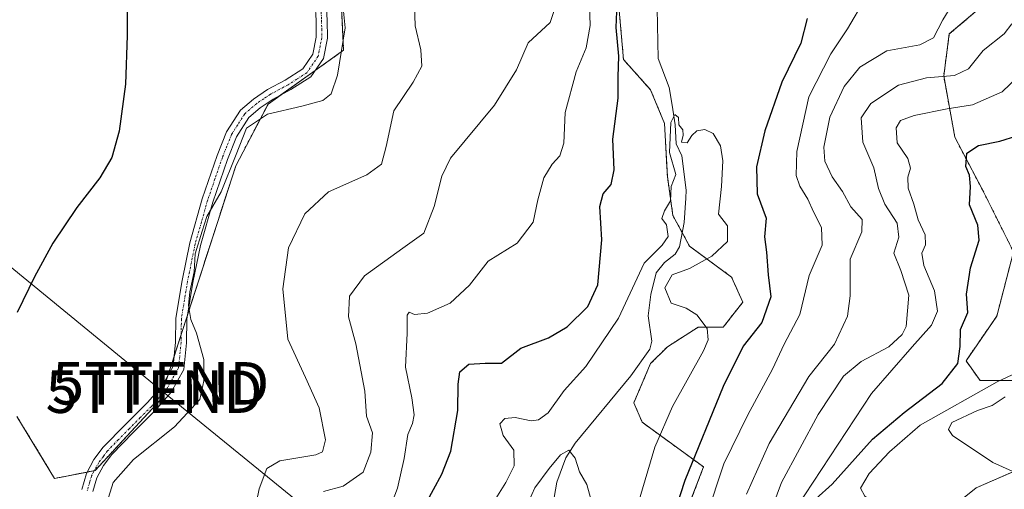
# Model space of a CAD drawing. Units: metres. Extents: x 573660 to 577140, y 4696435 to 4698786.
# Drawn here: x 576107 to 576339, y 4697427 to 4697538 of the extents above; entities that cross this region are included whole.
import ezdxf
from ezdxf.enums import TextEntityAlignment as Align

# ---------------------------------------------------------------- set-up
doc = ezdxf.new("R2010")
doc.units = ezdxf.units.M
doc.header["$MEASUREMENT"] = 0
doc.linetypes.add('TRAZO_Y_PUNTO', pattern=[1, 0.5, -0.25, 0, -0.25])
doc.linetypes.add('TRAZOS', pattern=[0.75, 0.5, -0.25])
doc.layers.get('0').update_dxf_attribs({"lineweight": 5})
for name, color, linetype, lineweight in [('Arbolado forestal', 92, 'TRAZOS', 0), ('Arbolado forestal CxS', 92, 'Continuous', 0), ('Camino', 19, 'Continuous', 0), ('Camino Cxs', 19, 'Continuous', 0), ('Camino eje', 39, 'TRAZO_Y_PUNTO', 13), ('Corriente natural lineal', 142, 'Continuous', 13), ('Cultivos herbáceos CxS', 92, 'Continuous', 0), ('Curva de nivel maestra', 36, 'Continuous', 30), ('Curva de nivel normal', 36, 'Continuous', 0), ('Matorral', 135, 'Continuous', 0), ('Matorral CxS', 135, 'Continuous', 0), ('Tendido', 6, 'Continuous', 0), ('Torre de tendido puntual', 7, 'Continuous', 0)]:
    doc.layers.add(name, color=color, linetype=linetype, lineweight=lineweight)

# ---------------------------------------------------------------- blocks, each defined once
blk = doc.blocks.new('*U183')
at = {"layer": 'Curva de nivel normal', "color": 36, "linetype": 'Continuous', "lineweight": 0}
blk.add_polyline3d([(576342.24, 4697386.21, 380), (576338.63, 4697390.88, 380), (576329.2, 4697401.99, 380), (576321.48, 4697410.4, 380), (576315.73, 4697414.36, 380), (576309.88, 4697422.84, 380), (576306.02, 4697425.65, 380), (576305.01, 4697427.61, 380), (576307.01, 4697431.06, 380), (576311.82, 4697436.1, 380), (576319.08, 4697442.39, 380), (576337.16, 4697452.61, 380), (576346.48, 4697456.9, 380)], dxfattribs=at)
blk = doc.blocks.new('5TTEND')
blk.add_text('5TTEND', height=10).set_placement((0, 0), align=Align.MIDDLE_CENTER)

msp = doc.modelspace()

# ---------------------------------------------------------------- linework, layer by layer
at = {"layer": 'Arbolado forestal', "color": 92, "linetype": 'TRAZOS', "lineweight": 0}
for points in [[(576100.78, 4697670.71, 375.53), (576130.31, 4697657.2, 372.42), (576149.68, 4697621.57, 368.93), (576161.99, 4697608.07, 368.59), (576166.95, 4697602.64, 368.39), (576171.01, 4697598.18, 368.59), (576176.94, 4697591.68, 368.76), (576181.35, 4697568.18, 369.59), (576183.19, 4697530.71, 369.84), (576176.47, 4697525.93, 370.3), (576168.39, 4697520.18, 370.23), (576165.39, 4697518.04, 370.13), (576157.75, 4697503.45, 369.63), (576146.45, 4697468.54, 369.98), (576144.89, 4697463.74, 370.31), (576143.24, 4697458.61, 370.58), (576141.77, 4697454.08, 370.64), (576140.32, 4697449.59, 370.61), (576139.88, 4697448.23, 370.58), (576124.61, 4697431.74, 370.91), (576124.45, 4697431.71, 370.93), (576122.79, 4697431.38, 371.14), (576115.08, 4697429.85, 372.51), (576106.21, 4697444.47, 373.83)], [(576264.73, 4697424.01, 352.21), (576268.02, 4697432.57, 351.7), (576253.54, 4697443.09, 342.29), (576251.57, 4697447.7, 340.88), (576255.52, 4697456.91, 341.2), (576259.47, 4697460.86, 341.94), (576266.7, 4697465.46, 344.16), (576272.62, 4697465.46, 346.3), (576277.23, 4697471.38, 347.76), (576274.6, 4697477.3, 347.27), (576264.73, 4697484.54, 344.73), (576262.97, 4697487.77, 344.77), (576260.78, 4697491.78, 344.87), (576259.47, 4697500.99, 345.16), (576258.81, 4697513.49, 345.64), (576255.52, 4697521.39, 345.73), (576249.14, 4697528.52, 348.91), (576247.36, 4697549.04, 349.81)], [(576334.47, 4697541.78, 363.09), (576325.92, 4697534.54, 361.08), (576324.6, 4697524.67, 364.78), (576327.23, 4697510.2, 373.71), (576333.81, 4697497.7, 375.49), (576341.05, 4697483.23, 377.28), (576337.1, 4697468.09, 376.56), (576329.86, 4697457.57, 375.28), (576333.15, 4697452.96, 377.63), (576341.05, 4697452.96, 381.12)]]:
    msp.add_polyline3d(points, dxfattribs=at)
at = {"layer": 'Arbolado forestal CxS', "color": 92, "linetype": 'Continuous', "lineweight": 0}
for points in [[(576106.21, 4697444.47, 373.83), (576115.08, 4697429.85, 372.51), (576124.61, 4697431.74, 370.91), (576139.88, 4697448.23, 370.58), (576157.75, 4697503.45, 369.63), (576165.39, 4697518.04, 370.13), (576183.19, 4697530.71, 369.84), (576181.35, 4697568.18, 369.58), (576176.94, 4697591.68, 368.76), (576149.68, 4697621.57, 368.93), (576130.31, 4697657.2, 372.42), (576100.78, 4697670.71, 375.53)], [(576247.36, 4697549.04, 349.81), (576249.14, 4697528.52, 348.91), (576255.52, 4697521.39, 345.73), (576258.81, 4697513.49, 345.64), (576259.47, 4697500.99, 345.16), (576260.78, 4697491.78, 344.87), (576264.73, 4697484.54, 344.73), (576274.6, 4697477.3, 347.27), (576277.23, 4697471.38, 347.76), (576272.63, 4697465.46, 346.3), (576266.7, 4697465.46, 344.15), (576259.47, 4697460.86, 341.94), (576255.52, 4697456.91, 341.2), (576251.57, 4697447.7, 340.88), (576253.54, 4697443.09, 342.29), (576268.02, 4697432.57, 351.7), (576264.73, 4697424.01, 352.21)], [(576341.05, 4697452.96, 381.12), (576333.15, 4697452.96, 377.63), (576329.86, 4697457.57, 375.28), (576337.1, 4697468.09, 376.56), (576341.05, 4697483.23, 377.28), (576333.81, 4697497.7, 375.49), (576327.23, 4697510.2, 373.71), (576324.6, 4697524.67, 364.78), (576325.92, 4697534.54, 361.08), (576334.47, 4697541.78, 363.09)]]:
    msp.add_polyline3d(points, dxfattribs=at)
at = {"layer": 'Camino', "color": 19, "linetype": 'Continuous', "lineweight": 0}
for points in [[(576121.48, 4697427.27, 371.03), (576122.59, 4697431.01, 371.13), (576124.36, 4697434.31, 371.15), (576126.56, 4697437.21, 370.97), (576131.72, 4697442.48, 371.32), (576136.93, 4697447.71, 370.92), (576140.44, 4697451.71, 370.73), (576143.01, 4697456.29, 370.59), (576143.56, 4697461.94, 370.47), (576143.65, 4697467.61, 370.35), (576145.11, 4697476.49, 370.31), (576146.91, 4697485.34, 370.24), (576149.86, 4697495.69, 370.58), (576153.38, 4697505.88, 370.48), (576155.6, 4697511.48, 370.43), (576158.88, 4697516.57, 370.17), (576161.92, 4697519.22, 370.27), (576165.22, 4697521.44, 370.32), (576169.44, 4697523.69, 370.35), (576173.6, 4697526.36, 370.54), (576175.96, 4697529.82, 370.46), (576176.74, 4697533.79, 370.54), (576176.69, 4697537.69, 370.54), (576176.48, 4697541.6, 370.64)], [(576179.09, 4697541.79, 370.39), (576179.3, 4697537.78, 370.36), (576179.35, 4697533.55, 370.35), (576178.42, 4697528.79, 370.25), (576175.46, 4697524.45, 370.33), (576170.76, 4697521.44, 370.26), (576166.56, 4697519.2, 370.21), (576163.51, 4697517.14, 370.03), (576160.88, 4697514.85, 369.84), (576157.94, 4697510.28, 369.92), (576155.83, 4697504.97, 370.1), (576152.35, 4697494.91, 369.92), (576149.45, 4697484.72, 369.87), (576147.68, 4697476.02, 369.7), (576146.26, 4697467.38, 370.05), (576146.17, 4697461.79, 370.25), (576145.56, 4697455.49, 370.42), (576142.58, 4697450.19, 370.45), (576138.84, 4697445.92, 370.56), (576133.58, 4697440.65, 370.71), (576128.54, 4697435.51, 370.58), (576126.57, 4697432.89, 370.68), (576125.02, 4697430, 370.75), (576124.06, 4697426.79, 370.75)]]:
    msp.add_polyline3d(points, dxfattribs=at)
at = {"layer": 'Camino Cxs', "color": 19, "linetype": 'Continuous', "lineweight": 0}
for points in [[(576121.48, 4697427.27, 371.03), (576122.59, 4697431.01, 371.13), (576124.36, 4697434.31, 371.15), (576126.56, 4697437.21, 370.97), (576131.72, 4697442.48, 371.32), (576136.93, 4697447.71, 370.92), (576140.44, 4697451.71, 370.73), (576143.01, 4697456.29, 370.59), (576143.56, 4697461.94, 370.47), (576143.65, 4697467.61, 370.35), (576145.11, 4697476.49, 370.31), (576146.91, 4697485.34, 370.24), (576149.86, 4697495.69, 370.58), (576153.38, 4697505.88, 370.48), (576155.6, 4697511.48, 370.43), (576158.88, 4697516.57, 370.17), (576161.92, 4697519.22, 370.27), (576165.22, 4697521.44, 370.32), (576169.44, 4697523.69, 370.35), (576173.6, 4697526.36, 370.54), (576175.96, 4697529.82, 370.46), (576176.74, 4697533.79, 370.54), (576176.69, 4697537.69, 370.54), (576176.48, 4697541.6, 370.64)], [(576179.09, 4697541.79, 370.39), (576179.3, 4697537.78, 370.36), (576179.35, 4697533.55, 370.35), (576178.42, 4697528.79, 370.25), (576175.46, 4697524.45, 370.33), (576170.76, 4697521.44, 370.26), (576166.56, 4697519.2, 370.21), (576163.51, 4697517.14, 370.03), (576160.88, 4697514.85, 369.84), (576157.94, 4697510.28, 369.92), (576155.83, 4697504.97, 370.1), (576152.35, 4697494.91, 369.92), (576149.45, 4697484.72, 369.87), (576147.68, 4697476.02, 369.7), (576146.26, 4697467.38, 370.05), (576146.17, 4697461.79, 370.25), (576145.56, 4697455.49, 370.42), (576142.58, 4697450.19, 370.45), (576138.84, 4697445.92, 370.56), (576133.58, 4697440.65, 370.71), (576128.54, 4697435.51, 370.58), (576126.57, 4697432.89, 370.68), (576125.02, 4697430, 370.75), (576124.06, 4697426.79, 370.75)]]:
    msp.add_polyline3d(points, dxfattribs=at)
at = {"layer": 'Camino eje', "color": 39, "linetype": 'TRAZO_Y_PUNTO', "lineweight": 13}
msp.add_polyline3d([(576177.89, 4697539.69, 370.47), (576178, 4697537.74, 370.45), (576178.02, 4697535.79, 370.45), (576178.05, 4697533.67, 370.44), (576177.66, 4697531.69, 370.4), (576177.19, 4697529.31, 370.32), (576174.53, 4697525.41, 370.41), (576172.18, 4697523.9, 370.37), (576170.1, 4697522.57, 370.3), (576165.89, 4697520.32, 370.25), (576164.37, 4697519.29, 370.24), (576162.72, 4697518.18, 370.17), (576159.88, 4697515.71, 370.02), (576158.24, 4697513.17, 369.99), (576156.77, 4697510.88, 370.14), (576155.66, 4697508.08, 370.27), (576154.61, 4697505.43, 370.29), (576152.87, 4697500.4, 370.15), (576151.11, 4697495.3, 370.16), (576149.66, 4697490.21, 370.32), (576148.18, 4697485.03, 370.05), (576146.4, 4697476.26, 369.99), (576144.96, 4697467.5, 370.2), (576144.87, 4697461.87, 370.36), (576144.29, 4697455.89, 370.5), (576142.8, 4697453.24, 370.57), (576141.51, 4697450.95, 370.5), (576139.64, 4697448.82, 370.65), (576137.89, 4697446.82, 370.72), (576135.26, 4697444.18, 370.81), (576132.65, 4697441.57, 370.99), (576130.13, 4697439, 370.79), (576127.55, 4697436.36, 370.79), (576126.57, 4697435.05, 370.82), (576125.47, 4697433.6, 370.89), (576123.81, 4697430.51, 370.94), (576123.33, 4697428.9, 370.87), (576122.77, 4697427.03, 370.89)], dxfattribs=at)
at = {"layer": 'Corriente natural lineal', "color": 142, "linetype": 'Continuous', "lineweight": 13}
msp.add_polyline3d([(576257.01, 4697544.54, 345.46), (576257.28, 4697528.8, 345.11), (576259.9, 4697521.92, 345.22), (576260.58, 4697517.79, 345.21), (576261.32, 4697513.13, 344.96), (576261.54, 4697508.69, 344.9), (576262.91, 4697505.83, 344.87), (576263.92, 4697497.78, 344.76), (576263.84, 4697495.9, 344.8), (576263.4, 4697490.15, 344.81), (576262.37, 4697484.44, 344.73), (576261.35, 4697482.72, 344.75), (576258.78, 4697480.71, 344.54), (576256.8, 4697478.3, 344.03), (576255.56, 4697473.22, 343.63), (576254.95, 4697468.12, 342.97), (576255.84, 4697462.23, 341.84), (576255.33, 4697460.32, 341.54), (576250.88, 4697454.02, 341.03), (576237.73, 4697438.17, 340.11), (576235.58, 4697434.69, 339.81), (576233.46, 4697428.99, 339.46), (576232.42, 4697423.07, 338.99)], dxfattribs=at)
at = {"layer": 'Cultivos herbáceos CxS', "color": 92, "linetype": 'Continuous', "lineweight": 0}
for points in [[(576100.78, 4697670.71, 375.53), (576130.31, 4697657.2, 372.42), (576149.68, 4697621.57, 368.93), (576176.94, 4697591.68, 368.76), (576181.35, 4697568.18, 369.58), (576183.19, 4697530.71, 369.84), (576165.39, 4697518.04, 370.13), (576157.75, 4697503.45, 369.63), (576139.88, 4697448.23, 370.58), (576124.61, 4697431.74, 370.91), (576115.08, 4697429.85, 372.51), (576106.21, 4697444.47, 373.83)], [(576100.78, 4697670.71, 375.53), (576130.31, 4697657.2, 372.42), (576149.68, 4697621.57, 368.93), (576161.99, 4697608.07, 368.59), (576166.95, 4697602.64, 368.39), (576171.01, 4697598.18, 368.59), (576176.94, 4697591.68, 368.76), (576181.35, 4697568.18, 369.59), (576183.19, 4697530.71, 369.84), (576176.47, 4697525.93, 370.3), (576168.39, 4697520.18, 370.23), (576165.39, 4697518.04, 370.13), (576157.75, 4697503.45, 369.63), (576146.45, 4697468.54, 369.98), (576144.89, 4697463.74, 370.31), (576143.24, 4697458.61, 370.58), (576141.77, 4697454.08, 370.64), (576140.32, 4697449.59, 370.61), (576139.88, 4697448.23, 370.58), (576124.61, 4697431.74, 370.91), (576124.45, 4697431.71, 370.93), (576122.79, 4697431.38, 371.14), (576115.08, 4697429.85, 372.51), (576106.21, 4697444.47, 373.83)], [(576366.35, 4697352.37, 378.51), (576333.97, 4697312.06, 372.78), (576310.48, 4697310.82, 372.59), (576302.88, 4697325.44, 374.09), (576295.93, 4697345.77, 373.79), (576288.97, 4697362.29, 373.97), (576302.48, 4697379.89, 375.48), (576308.08, 4697402.27, 377.63), (576312.54, 4697411.79, 379.07), (576332.26, 4697427.63, 383.52), (576359.06, 4697439.33, 387.3)], [(576344.18, 4697432.84, 385.51), (576332.25, 4697427.63, 383.52), (576312.54, 4697411.79, 379.07), (576308.08, 4697402.27, 377.63), (576302.48, 4697379.89, 375.48), (576288.97, 4697362.29, 373.98), (576295.93, 4697345.77, 373.79), (576302.88, 4697325.44, 374.09), (576310.48, 4697310.82, 372.59), (576333.97, 4697312.06, 372.78), (576335.95, 4697314.52, 372.92), (576366.35, 4697352.37, 378.51)]]:
    msp.add_polyline3d(points, dxfattribs=at)
at = {"layer": 'Curva de nivel maestra', "color": 36, "linetype": 'Continuous', "lineweight": 30}
for points in [[(576106.12, 4697615.08, 375), (576111.06, 4697608.39, 375), (576118.62, 4697594.19, 375), (576123.37, 4697583.23, 375), (576127.22, 4697575.13, 375), (576129.47, 4697568.49, 375), (576130.16, 4697562.34, 375), (576130.23, 4697553.71, 375), (576132.14, 4697543.44, 375), (576132.19, 4697534.2, 375), (576131.8, 4697522.69, 375), (576130.33, 4697511.62, 375), (576128.53, 4697505.43, 375), (576125.7, 4697500.64, 375), (576120.31, 4697493.64, 375), (576114.64, 4697485.31, 375), (576110.31, 4697477.35, 375), (576106.23, 4697468.93, 375)], [(576202.38, 4697423.62, 350), (576206.3, 4697430.84, 350), (576208.44, 4697436.27, 350), (576210.12, 4697445.84, 350), (576210.14, 4697452.06, 350), (576210.58, 4697454.99, 350), (576212.69, 4697456.81, 350), (576216.54, 4697457.02, 350), (576220.36, 4697457.02, 350), (576224.97, 4697460.52, 350), (576231.48, 4697462.94, 350), (576235.9, 4697465.58, 350), (576240.75, 4697470.39, 350), (576243.1, 4697475.48, 350), (576244.04, 4697486.05, 350), (576243.56, 4697493.91, 350), (576244.32, 4697496.91, 350), (576246.24, 4697499.08, 350), (576246.96, 4697502.58, 350), (576246.61, 4697509.74, 350), (576247.85, 4697519.46, 350), (576247.87, 4697524.47, 350), (576248.05, 4697529.33, 350), (576247.44, 4697536.04, 350), (576247.74, 4697543.68, 350)], [(576292.43, 4697538.15, 350), (576290.9, 4697532.4, 350), (576286.46, 4697523.22, 350), (576282.47, 4697511.74, 350), (576280.52, 4697503.24, 350), (576280.66, 4697496.91, 350), (576282.75, 4697491.17, 350), (576282.34, 4697486.73, 350), (576282.84, 4697483.12, 350), (576283.25, 4697477.84, 350), (576283.86, 4697472.61, 350), (576281.75, 4697466.58, 350), (576277.36, 4697460.98, 350), (576272.59, 4697451.52, 350), (576263.57, 4697429.4, 350), (576260.17, 4697418.79, 350)], [(576294.49, 4697425.1, 375), (576298.29, 4697428.5, 375), (576307.82, 4697439.1, 375), (576315.28, 4697445.36, 375), (576324.22, 4697452.24, 375), (576327.91, 4697456.91, 375), (576328.48, 4697460.91, 375), (576328.54, 4697464.91, 375), (576330.28, 4697468.91, 375), (576330, 4697473.3, 375), (576330.91, 4697479.45, 375), (576332.95, 4697485.96, 375), (576332.64, 4697489.51, 375), (576330.65, 4697494.31, 375), (576330.94, 4697498.6, 375), (576330.7, 4697501.26, 375), (576329.85, 4697503.33, 375), (576330.02, 4697506.48, 375), (576332.83, 4697508.24, 375), (576337.86, 4697509.32, 375), (576341.83, 4697510.53, 375)]]:
    msp.add_polyline3d(points, dxfattribs=at)
at = {"layer": 'Curva de nivel normal', "color": 36, "linetype": 'Continuous', "lineweight": 0}
for points in [[(576182.78, 4697543.95, 370), (576183.58, 4697535.97, 370), (576181.75, 4697524.81, 370), (576180.23, 4697520.46, 370), (576178.25, 4697518.91, 370), (576173.37, 4697517.52, 370), (576165.21, 4697515.63, 370), (576160.27, 4697512.38, 370), (576157.88, 4697506.12, 370), (576154.31, 4697497.36, 370), (576150.98, 4697491.53, 370), (576149.86, 4697488.13, 370), (576148.2, 4697482.78, 370), (576148, 4697478.52, 370), (576146.91, 4697473.79, 370), (576146.64, 4697470.63, 370), (576147.2, 4697467.26, 370), (576148.51, 4697464.04, 370), (576150.23, 4697457.85, 370), (576150.25, 4697452.84, 370), (576149.33, 4697448.45, 370), (576143.32, 4697442.03, 370), (576133.64, 4697434.36, 370), (576128.85, 4697428.94, 370), (576127.76, 4697425.34, 370)], [(576199.88, 4697541.26, 365), (576200.02, 4697536.47, 365), (576201.41, 4697530.84, 365), (576201.58, 4697526.96, 365), (576199.54, 4697523.2, 365), (576195.01, 4697516.4, 365), (576193.21, 4697508.02, 365), (576192.12, 4697503.85, 365), (576188.63, 4697501.37, 365), (576179.6, 4697497.38, 365), (576174.07, 4697492.21, 365), (576170.2, 4697484.18, 365), (576168.89, 4697474.5, 365), (576170.03, 4697462.64, 365), (576174.22, 4697453.6, 365), (576177.43, 4697446.46, 365), (576178.88, 4697438.92, 365), (576178.18, 4697436.16, 365), (576176.6, 4697435.39, 365), (576168.17, 4697433.98, 365), (576165.08, 4697432.21, 365), (576163.26, 4697427.4, 365), (576162.14, 4697421.71, 365)], [(576233.75, 4697542.9, 360), (576231.88, 4697537.23, 360), (576226.66, 4697532.44, 360), (576223.9, 4697526.06, 360), (576218.76, 4697517.79, 360), (576208.38, 4697505.29, 360), (576206.34, 4697501.09, 360), (576204.49, 4697493.92, 360), (576202.05, 4697487.61, 360), (576197.13, 4697484.06, 360), (576188.08, 4697477.61, 360), (576184.57, 4697472.83, 360), (576184.33, 4697467.94, 360), (576186.04, 4697461.58, 360), (576187.03, 4697456.6, 360), (576188.17, 4697450.41, 360), (576188.56, 4697444.5, 360), (576189.98, 4697440.59, 360), (576189.59, 4697436.02, 360), (576187.82, 4697431.35, 360), (576183.08, 4697428.06, 360), (576178.41, 4697426.81, 360)], [(576194.24, 4697423.25, 355), (576195.9, 4697427.58, 355), (576197.46, 4697434.58, 355), (576198.34, 4697440.24, 355), (576199.42, 4697442.84, 355), (576199.8, 4697444.86, 355), (576199.23, 4697448.84, 355), (576197.78, 4697456.04, 355), (576198.13, 4697464.06, 355), (576198.13, 4697468.29, 355), (576198.66, 4697468.99, 355), (576199.9, 4697468.44, 355), (576202.92, 4697468.82, 355), (576208.33, 4697471.17, 355), (576212.86, 4697475.36, 355), (576217.21, 4697481.06, 355), (576224.09, 4697485.24, 355), (576227.83, 4697490.19, 355), (576228.97, 4697495.49, 355), (576230.38, 4697500.65, 355), (576232.3, 4697503.9, 355), (576234.15, 4697505.86, 355), (576235.09, 4697508.84, 355), (576235.4, 4697516.04, 355), (576237.96, 4697525.65, 355), (576240.32, 4697531.24, 355), (576241.26, 4697536.57, 355), (576241.16, 4697541.44, 355)], [(576306.12, 4697542.89, 355), (576301.96, 4697535.72, 355), (576297.96, 4697529.88, 355), (576292.81, 4697519.74, 355), (576289.96, 4697506.88, 355), (576289.83, 4697501.24, 355), (576290.7, 4697498.68, 355), (576292.61, 4697495.66, 355), (576293.93, 4697492.68, 355), (576295.81, 4697489, 355), (576295.96, 4697484.82, 355), (576292.9, 4697477.68, 355), (576290.68, 4697468.51, 355), (576287, 4697461.46, 355), (576284.29, 4697455.58, 355), (576278.47, 4697444.88, 355), (576272.77, 4697433.34, 355), (576268.68, 4697420.97, 355)], [(576326.51, 4697541.33, 360), (576324.4, 4697537.87, 360), (576322.22, 4697533.62, 360), (576319, 4697532, 360), (576311.18, 4697530.57, 360), (576304.85, 4697526.7, 360), (576301.12, 4697522.18, 360), (576297.73, 4697514.91, 360), (576296.35, 4697507.91, 360), (576296.62, 4697504.55, 360), (576298.3, 4697500.91, 360), (576300.72, 4697497.46, 360), (576302.69, 4697493.82, 360), (576305.41, 4697490.82, 360), (576305.33, 4697487.95, 360), (576302.55, 4697481.51, 360), (576302.58, 4697472.86, 360), (576301.95, 4697468.07, 360), (576298.88, 4697461.52, 360), (576292.83, 4697453.85, 360), (576283.5, 4697438.07, 360), (576278.11, 4697426.14, 360)], [(576282.06, 4697417.25, 365), (576286.34, 4697428.92, 365), (576294.99, 4697444.91, 365), (576300.97, 4697453.96, 365), (576305.14, 4697457.43, 365), (576311.63, 4697460.82, 365), (576314.79, 4697463.73, 365), (576315.75, 4697465.64, 365), (576316.4, 4697473.01, 365), (576314.5, 4697478.82, 365), (576312.86, 4697482.95, 365), (576314.01, 4697486.68, 365), (576313.65, 4697489.98, 365), (576310.76, 4697494.48, 365), (576309.25, 4697498.13, 365), (576308.14, 4697503.05, 365), (576305.5, 4697509.02, 365), (576305.15, 4697514.79, 365), (576307.4, 4697518.2, 365), (576313.96, 4697522.5, 365), (576320.58, 4697524.22, 365), (576327.12, 4697524.76, 365), (576330.43, 4697526.33, 365), (576333.92, 4697530.68, 365), (576338.84, 4697534.57, 365), (576340.68, 4697536.9, 365)], [(576289.89, 4697423, 370), (576307.55, 4697449.87, 370), (576317.16, 4697460.84, 370), (576321.7, 4697465.98, 370), (576323.16, 4697469.29, 370), (576322.42, 4697474.01, 370), (576319.9, 4697480.02, 370), (576319.47, 4697482.91, 370), (576320.31, 4697484.91, 370), (576320.2, 4697487.22, 370), (576318.59, 4697490.74, 370), (576317.55, 4697494.48, 370), (576316.23, 4697498.23, 370), (576316.15, 4697500.84, 370), (576316.78, 4697502.91, 370), (576316.16, 4697505.24, 370), (576313.65, 4697508.91, 370), (576313.39, 4697512.46, 370), (576314.45, 4697514.14, 370), (576317.62, 4697515.32, 370), (576325.39, 4697516.92, 370), (576331.36, 4697517.85, 370), (576338.39, 4697520.95, 370), (576345.96, 4697528.2, 370)], [(576218.27, 4697423.92, 345), (576221.38, 4697428.92, 345), (576223.37, 4697432.86, 345), (576223.32, 4697436.56, 345), (576220.82, 4697439.97, 345), (576219.96, 4697442.75, 345), (576221.21, 4697443.98, 345), (576223.62, 4697444.23, 345), (576227.41, 4697443.4, 345), (576229.13, 4697443.65, 345), (576231.41, 4697445.32, 345), (576235.15, 4697450.58, 345), (576240.26, 4697456.24, 345), (576247.96, 4697467.58, 345), (576254.02, 4697480.58, 345), (576258.25, 4697484.84, 345), (576259.65, 4697486.84, 345), (576259.25, 4697489.62, 345), (576258.17, 4697491.1, 345), (576258.79, 4697492.91, 345), (576260.25, 4697495.24, 345), (576260.38, 4697498.6, 345), (576261.45, 4697501.48, 345), (576259.96, 4697506.62, 345), (576260.27, 4697513.72, 345), (576261.22, 4697515.54, 345), (576262.13, 4697514.84, 345), (576262.14, 4697513.12, 345), (576263.1, 4697511.96, 345), (576263.2, 4697510.72, 345), (576262.81, 4697509.05, 345), (576264.11, 4697508.93, 345), (576265.24, 4697510.66, 345), (576266.44, 4697511.73, 345), (576268.29, 4697512.06, 345), (576270.29, 4697511.09, 345), (576272.02, 4697508.17, 345), (576272.58, 4697504.69, 345), (576272.2, 4697498.64, 345), (576271.56, 4697492.08, 345), (576273.68, 4697489.35, 345), (576273.62, 4697485.7, 345), (576269.97, 4697482.21, 345), (576264.68, 4697479.34, 345), (576260.64, 4697477.78, 345), (576258.87, 4697474.73, 345), (576260.36, 4697471.18, 345), (576263.88, 4697469.97, 345), (576266.42, 4697468.4, 345), (576268.88, 4697465.16, 345), (576269.09, 4697462.53, 345), (576268, 4697459.94, 345), (576260.7, 4697446.83, 345), (576256.54, 4697437.24, 345), (576252.61, 4697423.98, 345)], [(576339.08, 4697449.06, 385), (576335.99, 4697447.01, 385), (576332.53, 4697445.84, 385), (576326.54, 4697443.06, 385), (576325.71, 4697441.42, 385), (576326.68, 4697439.98, 385), (576336.16, 4697433.61, 385), (576346.14, 4697429.12, 385)], [(576242.3, 4697421.9, 340), (576240.48, 4697428.43, 340), (576238.74, 4697431.42, 340), (576237.74, 4697434.65, 340), (576236.23, 4697436.54, 340), (576234.3, 4697435.46, 340), (576231.65, 4697432.19, 340), (576228.26, 4697427.67, 340), (576226.12, 4697422.92, 340)]]:
    msp.add_polyline3d(points, dxfattribs=at)
at = {"layer": 'Matorral', "color": 135, "linetype": 'Continuous', "lineweight": 0}
for points in [[(576264.73, 4697424.01, 352.21), (576268.02, 4697432.57, 351.7), (576253.54, 4697443.09, 342.29), (576251.57, 4697447.7, 340.88), (576255.52, 4697456.91, 341.2), (576259.47, 4697460.86, 341.94), (576266.7, 4697465.46, 344.16), (576272.62, 4697465.46, 346.3), (576277.23, 4697471.38, 347.76), (576274.6, 4697477.3, 347.27), (576264.73, 4697484.54, 344.73), (576262.97, 4697487.77, 344.77), (576260.78, 4697491.78, 344.87), (576259.47, 4697500.99, 345.16), (576258.81, 4697513.49, 345.64), (576255.52, 4697521.39, 345.73), (576249.14, 4697528.52, 348.91), (576247.36, 4697549.04, 349.81)], [(576334.47, 4697541.78, 363.09), (576325.92, 4697534.54, 361.08), (576324.6, 4697524.67, 364.78), (576327.23, 4697510.2, 373.71), (576333.81, 4697497.7, 375.49), (576341.05, 4697483.23, 377.28), (576337.1, 4697468.09, 376.56), (576329.86, 4697457.57, 375.28), (576333.15, 4697452.96, 377.63), (576341.05, 4697452.96, 381.12)], [(576344.18, 4697432.84, 385.51), (576332.25, 4697427.63, 383.52), (576312.54, 4697411.79, 379.07), (576308.08, 4697402.27, 377.63), (576302.48, 4697379.89, 375.48), (576288.97, 4697362.29, 373.98), (576295.93, 4697345.77, 373.79), (576302.88, 4697325.44, 374.09), (576310.48, 4697310.82, 372.59), (576333.97, 4697312.06, 372.78), (576335.95, 4697314.52, 372.92), (576366.35, 4697352.37, 378.51)]]:
    msp.add_polyline3d(points, dxfattribs=at)
at = {"layer": 'Matorral CxS', "color": 135, "linetype": 'Continuous', "lineweight": 0}
for points in [[(576264.73, 4697424.01, 352.21), (576268.02, 4697432.57, 351.7), (576253.54, 4697443.09, 342.29), (576251.57, 4697447.7, 340.88), (576255.52, 4697456.91, 341.2), (576259.47, 4697460.86, 341.94), (576266.7, 4697465.46, 344.15), (576272.63, 4697465.46, 346.3), (576277.23, 4697471.38, 347.76), (576274.6, 4697477.3, 347.27), (576264.73, 4697484.54, 344.73), (576260.78, 4697491.78, 344.87), (576259.47, 4697500.99, 345.16), (576258.81, 4697513.49, 345.64), (576255.52, 4697521.39, 345.73), (576249.14, 4697528.52, 348.91), (576247.36, 4697549.04, 349.81)], [(576334.47, 4697541.78, 363.09), (576325.92, 4697534.54, 361.08), (576324.6, 4697524.67, 364.78), (576327.23, 4697510.2, 373.71), (576333.81, 4697497.7, 375.49), (576341.05, 4697483.23, 377.28), (576337.1, 4697468.09, 376.56), (576329.86, 4697457.57, 375.28), (576333.15, 4697452.96, 377.63), (576341.05, 4697452.96, 381.12)], [(576359.06, 4697439.33, 387.3), (576332.26, 4697427.63, 383.52), (576312.54, 4697411.79, 379.07), (576308.08, 4697402.27, 377.63), (576302.48, 4697379.89, 375.48), (576288.97, 4697362.29, 373.97), (576295.93, 4697345.77, 373.79), (576302.88, 4697325.44, 374.09), (576310.48, 4697310.82, 372.59), (576333.97, 4697312.06, 372.78), (576366.35, 4697352.37, 378.51)]]:
    msp.add_polyline3d(points, dxfattribs=at)
at = {"layer": 'Tendido', "color": 6, "linetype": 'Continuous', "lineweight": 0}
msp.add_polyline3d([(576757.55, 4696762.91, 330.77), (576749.87, 4696785.13, 332.25), (576718.68, 4696878.76, 331.5), (576693.6, 4696947.98, 337.1), (576668.6, 4697020.47, 344.29), (576599.08, 4697078.02, 352.5), (576541.86, 4697124.77, 353.96), (576472.78, 4697179.72, 360.53), (576397.15, 4697241.79, 367.42), (576307.2, 4697314.76, 373.12), (576139.45, 4697451.18, 370.86), (576039.57, 4697533, 385.72), (575970.35, 4697589.75, 395.19), (575894.79, 4697649.76, 402.8), (575836.05, 4697697.23, 406.14), (575759.3, 4697759.15, 408.9), (575712.23, 4697744.22, 390.83), (575673.81, 4697689.45, 366.67), (575636.17, 4697642.61, 342.21)], dxfattribs=at)

# ---------------------------------------------------------------- block references
at = {"layer": 'Curva de nivel normal', "color": 36, "linetype": 'Continuous', "lineweight": 0}
msp.add_blockref('*U183', (0, 0), dxfattribs=at)
at = {"layer": 'Torre de tendido puntual', "linetype": 'Continuous', "lineweight": 0}
for p in [(576138.55, 4697450.29, 370.99), (576140.06, 4697452.27, 370.87)]:
    msp.add_blockref('5TTEND', p, dxfattribs=at)

doc.saveas('drawing.dxf')
